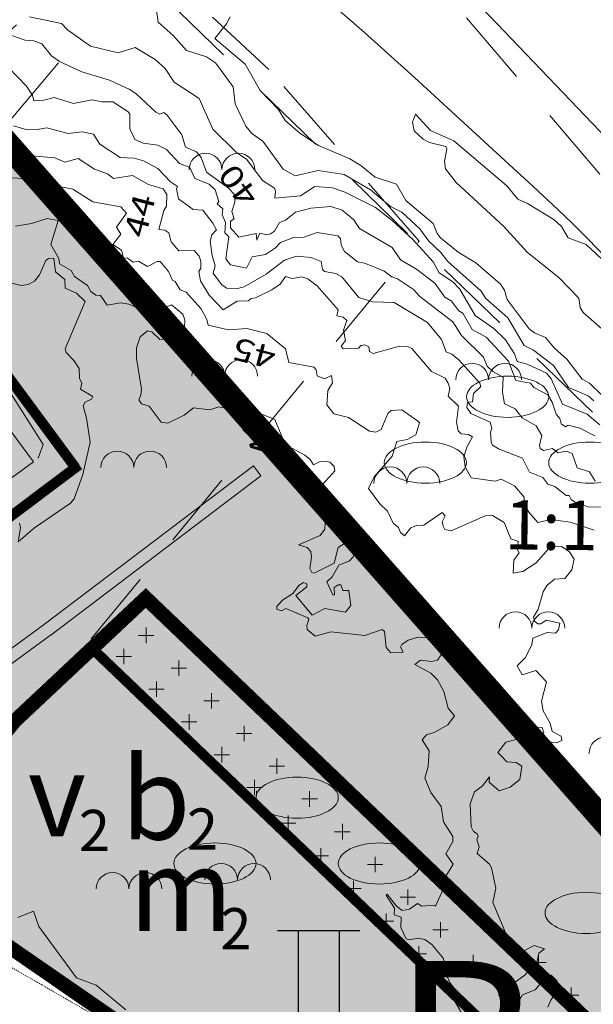
# Model space of a CAD drawing. Units: metres. Extents: x 129055 to 130774, y 6495294 to 6496482.
# Drawn here: x 129640 to 129696, y 6496176 to 6496272 of the extents above; entities that cross this region are included whole.
import ezdxf
from ezdxf.enums import TextEntityAlignment as Align

# ---------------------------------------------------------------- set-up
doc = ezdxf.new("R2010")
doc.units = ezdxf.units.M
doc.header["$MEASUREMENT"] = 0
for name, pattern in [('BDY TOWN', [0.009, 0.005, -0.004]), ('DGN Style 2', [12.489669, 7.493801, -4.995867]), ('DP Användningsgräns', [15.5, 10, -2, 1.5, -2]), ('DP Egenskapsgräns', [19, 11, -2, 1, -2, 1, -2]), ('DP Plangräns1', [24.5, 9, -2, 9, -2, 0.5, -2])]:
    doc.linetypes.add(name, pattern=pattern)
for name, color, linetype, lineweight in [('bergsymbol', 250, 'Continuous', 0), ('fastighetsbeteckning', 96, 'Continuous', 0), ('gcväg', 204, 'BDY TOWN', 0), ('hojdkurva_1m_NH', 46, 'Continuous', 0), ('hojdkurva_5m_NH', 18, 'Continuous', 0), ('klm_fastgranser', 1, 'DGN Style 2', 0), ('klm_traktgr', 11, 'DGN Style 2', 13), ('lövskogsymbol', 3, 'Continuous', 0), ('mur', 136, 'Continuous', 0), ('S060', 2, 'DP Plangräns1', 0), ('S062', 6, 'DP Användningsgräns', 0), ('S065', 5, 'DP Egenskapsgräns', 0), ('S073', 7, 'Continuous', 30), ('S086', 1, 'Continuous', 0), ('S150F', 7, 'Continuous', 0), ('S150I', 7, 'Continuous', 0), ('stig', 56, 'DGN Style 2', 0), ('vägkant', 41, 'Continuous', 0), ('vägräcke', 136, 'Continuous', 0), ('ägoslagslinje', 98, 'DGN Style 2', 0)]:
    doc.layers.add(name, color=color, linetype=linetype, lineweight=lineweight)
doc.styles.add('Index', font='arial.ttf', dxfattribs={"height": 0.004})
doc.styles.add('IndexNer', font='arial.ttf', dxfattribs={"height": 0.002})
doc.styles.add('Style-font1', font='font1.shx')
doc.styles.add('Style-simplex', font='simplex.shx')

# ---------------------------------------------------------------- blocks, each defined once
blk = doc.blocks.new('DP_V2')
at = {"layer": 'S073'}
for p, q in [((-16.16, 20), (15.84, 20)), ((-8.16, 20), (-8.16, -20)), ((7.84, 20), (7.84, -20)), ((-16, -20), (16, -20))]:
    blk.add_line(p, q, dxfattribs=at)

msp = doc.modelspace()

# ---------------------------------------------------------------- hatches: boundary and pattern name
at = {"layer": 'S150F'}
for color, points in [(71, [(129732.914, 6496136.739), (129713.563, 6496138.427), (129723.298, 6496147.558), (129652.35, 6496215.352), (129625.882, 6496190.527), (129613.128, 6496192.195), (129581.357, 6496220.559), (129569.934, 6496239.236), (129522.958, 6496295.686), (129604.265, 6496299.414), (129683.73, 6496208.664), (129743.139, 6496141.294)]), (51, [(129710.379, 6496135.441), (129700.892, 6496138.767), (129668.28, 6496160.794), (129625.882, 6496190.527), (129652.35, 6496215.352), (129723.298, 6496147.558)])]:
    msp.add_hatch(color=color, dxfattribs=at).paths.add_polyline_path(points)

# ---------------------------------------------------------------- linework, layer by layer
at = {"layer": 'bergsymbol'}
for centre in [(129658.166, 6496257.002), (129661.366, 6496257.002), (129658.432, 6496236.94), (129661.632, 6496236.94), (129684.112, 6496236.573), (129687.312, 6496236.573), (129649.58, 6496228.034), (129652.78, 6496228.034), (129676.152, 6496226.503), (129679.352, 6496226.503), (129688.328, 6496212.407), (129691.528, 6496212.407), (129697.097, 6496200.242), (129659.684, 6496187.936), (129662.884, 6496187.936), (129649.117, 6496187.056), (129652.317, 6496187.056)]:
    msp.add_arc(centre, 1.6, 0, 180, dxfattribs=at)
at = {"layer": 'fastighetsbeteckning'}
msp.add_line((129688.129, 6496224.221), (129688.128, 6496224.221), dxfattribs=at)
at = {"layer": 'gcväg'}
for points in [[(129642.23, 6496177.745), (129638.986, 6496179.596), (129635.403, 6496181.66)], [(129660.244, 6496167.267), (129654.735, 6496170.455), (129650.602, 6496172.92), (129646.468, 6496175.28), (129642.23, 6496177.745)]]:
    msp.add_lwpolyline(points, dxfattribs=at)
at = {"layer": 'hojdkurva_1m_NH', "flags": 128}
for points in [[(129653.379, 6496272.493), (129653.555, 6496271.365), (129655.025, 6496270.064), (129656.315, 6496268.61), (129658.265, 6496267.988), (129659.128, 6496267.401), (129660.848, 6496265.07), (129661.046, 6496263.397), (129662.089, 6496261.253), (129662.676, 6496260.533), (129663.75, 6496259.787), (129665.711, 6496257.051), (129666.883, 6496256.418), (129669.112, 6496256.935), (129671.643, 6496256.546), (129674.219, 6496255.055), (129676.156, 6496253.437), (129677.265, 6496252.862), (129679.029, 6496251.266), (129679.905, 6496250.038), (129681.068, 6496248.967), (129681.735, 6496248.081), (129685.004, 6496245.188), (129685.396, 6496244.515), (129687.569, 6496242.584), (129689.165, 6496239.893), (129690.093, 6496239.463), (129692.027, 6496237.973), (129693.496, 6496235.839), (129695.401, 6496235.015), (129695.965, 6496234.516)], [(129660.55, 6496271.857), (129660.217, 6496271.18), (129659.078, 6496269.753), (129662.031, 6496267.269), (129663.49, 6496264.701), (129665.225, 6496262.905), (129665.932, 6496261.804), (129667.356, 6496260.557), (129669.155, 6496259.343), (129672.193, 6496258.069), (129673.276, 6496257.412), (129674.69, 6496256.265), (129676.737, 6496255.599), (129677.667, 6496254.001), (129680.327, 6496251.76), (129680.709, 6496250.802), (129681.047, 6496250.376), (129682.75, 6496248.971), (129684.463, 6496247.95), (129686.862, 6496245.861), (129687.261, 6496245.292), (129687.532, 6496244.379), (129689.656, 6496241.538), (129690.17, 6496241.129), (129691.239, 6496240.688), (129692.139, 6496239.636), (129693.338, 6496238.57), (129694.83, 6496236.648), (129695.54, 6496236.255), (129696.672, 6496235.132)], [(129639.111, 6496270.132), (129640.617, 6496269.596), (129641.454, 6496269.539), (129642.223, 6496269.243), (129643.164, 6496268.087), (129643.971, 6496267.527), (129646.137, 6496266.514), (129648.813, 6496265.711), (129650.731, 6496264.827), (129651.392, 6496264.424), (129653.315, 6496262.599), (129653.733, 6496262.413), (129654.117, 6496262.555), (129654.393, 6496262.333), (129655.845, 6496260.4), (129656.222, 6496259.181), (129657.273, 6496258.736), (129657.744, 6496258.203), (129658.249, 6496256.777), (129660.372, 6496255.23), (129660.976, 6496254.598), (129661.028, 6496253.849), (129660.727, 6496252.929), (129660.951, 6496252.212), (129660.608, 6496251.985), (129660.593, 6496251.345), (129661.403, 6496250.432), (129663.108, 6496250.792), (129663.153, 6496250.143), (129663.462, 6496250.832), (129664.122, 6496250.683), (129664.496, 6496250.768), (129664.866, 6496251.041), (129665.37, 6496251.881), (129665.941, 6496252.106), (129666.915, 6496252.868), (129668.411, 6496253.278), (129670.353, 6496253.413), (129671.465, 6496253.077), (129672.574, 6496252.156), (129673.15, 6496251.294), (129676.344, 6496249.442), (129677.133, 6496248.228), (129678.695, 6496247.327), (129680.485, 6496245.979), (129681.452, 6496244.618), (129682.063, 6496244.258), (129682.813, 6496243.289), (129683.214, 6496243.067), (129684.127, 6496241.453), (129685.461, 6496240.707), (129687.654, 6496238.387), (129688.367, 6496236.521), (129689.783, 6496236.235), (129690.13, 6496235.834), (129691.473, 6496235.1), (129691.908, 6496234.406), (129692.297, 6496233.247), (129692.658, 6496232.815), (129692.786, 6496232.306), (129693.208, 6496231.989), (129693.47, 6496232.169), (129694.595, 6496231.869), (129696.064, 6496231.137)], [(129638.993, 6496266.944), (129640.746, 6496265.134), (129641.333, 6496264.249), (129641.45, 6496263.717), (129642.433, 6496263.755), (129643.424, 6496264.041), (129645.314, 6496263.434), (129647.119, 6496263.81), (129648.082, 6496263.593), (129649.134, 6496263.588), (129650.593, 6496262.676), (129650.787, 6496262.419), (129650.813, 6496260.965), (129651.288, 6496259.956), (129652.104, 6496259.588), (129653.534, 6496259.383), (129654.381, 6496258.978), (129655.647, 6496257.604), (129656.632, 6496257.23), (129657.119, 6496256.149), (129658.506, 6496255.597), (129659.111, 6496255.03), (129659.447, 6496253.907), (129659.301, 6496253.675), (129659.847, 6496253.191), (129659.774, 6496252.626), (129660.101, 6496251.875), (129660.044, 6496250.879), (129660.432, 6496250.479), (129660.126, 6496248.344), (129660.585, 6496247.742), (129662.143, 6496247.435), (129662.707, 6496248.515), (129663.997, 6496248.764), (129664.989, 6496249.393), (129665.467, 6496249.917), (129666.713, 6496250.396), (129667.738, 6496250.458), (129669.026, 6496250.893), (129671.056, 6496250.567), (129671.295, 6496250.303), (129671.37, 6496249.65), (129671.678, 6496249.052), (129672.967, 6496248.031), (129673.645, 6496247.922), (129675.503, 6496247.161), (129676.287, 6496246.577), (129676.851, 6496246.377), (129678.389, 6496245.351), (129679.03, 6496244.677), (129682.247, 6496242.225), (129683.076, 6496240.89), (129685.211, 6496238.772), (129685.582, 6496237.889), (129686.122, 6496237.396), (129687.142, 6496236.821), (129687.066, 6496235.377), (129687.246, 6496234.222), (129688.294, 6496233.749), (129688.984, 6496232.877), (129690.349, 6496232.105), (129690.892, 6496231.151), (129690.654, 6496230.187), (129690.73, 6496229.908), (129691.059, 6496229.713), (129691.944, 6496229.903), (129692.437, 6496229.461), (129693.292, 6496229.639), (129693.853, 6496229.416), (129694.34, 6496228.004), (129695.528, 6496227.639), (129696.076, 6496226.716)], [(129698.224, 6496246.902), (129695.194, 6496249.716), (129693.458, 6496250.379), (129692.797, 6496251.487), (129692.065, 6496252.158), (129689.514, 6496253.722), (129688.553, 6496254.133), (129687.488, 6496255.421), (129682.332, 6496259.801), (129680.059, 6496260.81), (129678.589, 6496262.41), (129678.305, 6496261.623), (129678.481, 6496260.781), (129679.344, 6496259.981), (129679.961, 6496259.656), (129681.563, 6496259.268), (129681.64, 6496258.987), (129681.425, 6496257.846), (129681.527, 6496257.098), (129682.546, 6496255.76), (129687.177, 6496251.506), (129689.512, 6496248.937), (129692.562, 6496246.508), (129694.506, 6496244.516), (129694.628, 6496243.611), (129694.916, 6496243.133), (129698.046, 6496240.358)], [(129639.484, 6496261.259), (129640.595, 6496260.954), (129641.785, 6496260.903), (129642.713, 6496261.062), (129644.811, 6496260.54), (129646.146, 6496260.684), (129647.261, 6496260.453), (129647.896, 6496259.497), (129649.871, 6496258.194), (129651.236, 6496258.11), (129652.119, 6496257.874), (129653.527, 6496257.115), (129654.763, 6496255.826), (129655.448, 6496255.38), (129655.345, 6496255.147), (129655.525, 6496254.176), (129656.974, 6496253.12), (129657.911, 6496253.08), (129658.876, 6496251.814), (129659.229, 6496251.151), (129658.795, 6496250.661), (129658.611, 6496250.063), (129658.797, 6496248.661), (129659.106, 6496247.654), (129658.909, 6496246.957), (129659.733, 6496245.831), (129660.204, 6496245.496), (129661.266, 6496245.463), (129661.938, 6496245.617), (129664.063, 6496246.831), (129665.844, 6496248.217), (129667.007, 6496248.582), (129668.456, 6496248.478), (129669.419, 6496248.072), (129669.547, 6496247.311), (129669.736, 6496247.094), (129670.842, 6496246.898), (129671.437, 6496246.582), (129673.073, 6496244.583), (129674.448, 6496244.159), (129676.537, 6496244.075), (129679.756, 6496242.13), (129681.127, 6496240.487), (129681.579, 6496239.305), (129682.147, 6496239.066), (129682.807, 6496238.503), (129684.852, 6496236.242), (129684.945, 6496235.93), (129684.248, 6496235.237), (129684.141, 6496234.445), (129683.661, 6496234.409), (129683.603, 6496233.871), (129683.983, 6496233.289), (129685.862, 6496232.444), (129686.016, 6496231.826), (129685.889, 6496231.506), (129685.959, 6496230.533), (129686.105, 6496230.22), (129686.739, 6496229.829), (129689.008, 6496228.938), (129689.691, 6496227.599), (129691.003, 6496227.077), (129691.477, 6496226.424), (129692.17, 6496226.191), (129693.25, 6496225.31), (129693.558, 6496225.313), (129693.734, 6496224.939), (129694.087, 6496224.7), (129695.476, 6496224.191), (129696.686, 6496224.224)], [(129638.704, 6496258.794), (129640.921, 6496258.377), (129643.501, 6496258.172), (129644.467, 6496257.748), (129645.759, 6496258.088), (129647.377, 6496257.072), (129648.625, 6496256.596), (129649.219, 6496256.164), (129651.055, 6496256.449), (129652.613, 6496255.58), (129654.028, 6496255.14), (129654.4, 6496254.606), (129654.359, 6496253.46), (129654.116, 6496253.027), (129653.636, 6496251.181), (129654.205, 6496251.114), (129654.596, 6496250.86), (129654.824, 6496249.995), (129655.577, 6496249.126), (129657.066, 6496249.153), (129657.545, 6496248.589), (129657.7, 6496248.115), (129657.698, 6496247.414), (129657.51, 6496247.113), (129657.672, 6496246.205), (129658.528, 6496244.819), (129659.876, 6496243.379), (129661.23, 6496244.211), (129662.32, 6496244.237), (129662.595, 6496244.486), (129663.018, 6496244.553), (129664.621, 6496245.329), (129665.423, 6496245.863), (129665.944, 6496246.607), (129666.608, 6496246.415), (129667.547, 6496246.583), (129668.138, 6496246.402), (129669.044, 6496245.697), (129671.071, 6496243.376), (129670.95, 6496242.789), (129671.556, 6496242.651), (129671.92, 6496242.332), (129671.604, 6496241.391), (129671.802, 6496240.41), (129671.365, 6496239.832), (129671.571, 6496239.573), (129673.067, 6496239.642), (129673.295, 6496239.907), (129673.684, 6496239.966), (129674.056, 6496239.767), (129674.118, 6496239.324), (129674.484, 6496239.115), (129677.045, 6496239.847), (129677.836, 6496239.826), (129678.227, 6496239.629), (129680.157, 6496237.375), (129681.479, 6496236.732), (129681.784, 6496236.25), (129681.955, 6496235.732), (129681.79, 6496234.997), (129682.798, 6496234.025), (129682.599, 6496232.468), (129682.736, 6496231.624), (129683.053, 6496231.308), (129683.773, 6496231.267), (129684.137, 6496231.017), (129683.6, 6496230.031), (129683.311, 6496229.075), (129683.425, 6496228.11), (129684.03, 6496227.039), (129686.364, 6496226.731), (129686.927, 6496226.924), (129688.245, 6496226.275), (129689.158, 6496225.154), (129689.211, 6496224.377), (129689.622, 6496223.69), (129690.52, 6496222.693), (129691.782, 6496222.994), (129693.655, 6496222.725), (129695.992, 6496221.966)], [(129639.687, 6496251.521), (129641.216, 6496251.764), (129642.742, 6496252.252), (129643.816, 6496252.062), (129643.098, 6496249.716), (129643.884, 6496248.359), (129643.959, 6496247.864), (129645.084, 6496247.191), (129645.416, 6496246.609), (129646.682, 6496245.75), (129646.996, 6496245.156), (129647.496, 6496244.817), (129647.957, 6496244.768), (129648.596, 6496243.846), (129649.894, 6496244.046), (129650.689, 6496243.933), (129652.857, 6496242.982), (129654.866, 6496243.866), (129655.964, 6496242.959), (129656.145, 6496242.394), (129656.122, 6496241.615), (129655.228, 6496240.515), (129653.723, 6496240.482), (129652.939, 6496241.246), (129652.52, 6496241.321), (129651.819, 6496240.745), (129651.445, 6496239.675), (129651.451, 6496238.664), (129651.923, 6496235.652), (129651.882, 6496235.078), (129651.661, 6496234.623), (129651.945, 6496234.222), (129652.685, 6496233.999), (129653.84, 6496232.459), (129654.508, 6496232.342), (129656.095, 6496233.128), (129657.003, 6496233.839), (129658.586, 6496233.668), (129659.451, 6496233.944), (129661.047, 6496233.625), (129662.272, 6496233.793), (129664.908, 6496232.717), (129665.928, 6496230.296), (129667.836, 6496229.254), (129668.342, 6496228.834), (129668.672, 6496228.301), (129669.249, 6496228.6), (129669.858, 6496228.647), (129670.257, 6496228.55), (129670.673, 6496228.131), (129670.743, 6496227.708), (129669.597, 6496226.435), (129669.581, 6496225.977), (129669.89, 6496225.26), (129670.977, 6496224.863), (129671.117, 6496224.413), (129669.851, 6496223.345), (129669.791, 6496222.046), (129669.337, 6496221.424), (129667.228, 6496220.538), (129668.071, 6496220.259), (129668.418, 6496219.88), (129668.492, 6496219.325), (129668.31, 6496218.239), (129668.505, 6496217.845), (129668.731, 6496217.785), (129670.695, 6496218.739), (129671.083, 6496220.267), (129672.711, 6496221.306), (129672.987, 6496221.273), (129672.931, 6496220.176), (129672.549, 6496219.369), (129672.186, 6496218.976), (129671.154, 6496218.532), (129670.483, 6496217.419), (129669.973, 6496216.917), (129670.564, 6496215.665), (129670.709, 6496215.658), (129670.669, 6496216.369), (129671.065, 6496216.647), (129671.339, 6496216.633), (129671.516, 6496216.089), (129672.118, 6496216.087), (129672.316, 6496214.626), (129671.791, 6496213.992), (129669.76, 6496214.341), (129668.531, 6496213.685), (129666.97, 6496215.589), (129668.019, 6496216.439), (129668.012, 6496216.733), (129667.71, 6496216.855), (129667.289, 6496216.586), (129666.654, 6496215.779), (129665.662, 6496215.13), (129665.119, 6496214.534), (129665.093, 6496214.271), (129665.573, 6496214.119), (129665.995, 6496214.321), (129668.116, 6496213.439), (129668.21, 6496213.252), (129668.012, 6496212.68), (129668.068, 6496212.296), (129668.83, 6496211.656), (129670.363, 6496212.051), (129673.678, 6496211.695), (129675.361, 6496212.306), (129675.576, 6496212.103), (129675.729, 6496210.534), (129676.215, 6496210.036), (129677.413, 6496210.076), (129677.139, 6496210.559), (129677.282, 6496210.827), (129677.893, 6496211.246), (129678.84, 6496211.56), (129679.58, 6496211.527), (129680.786, 6496211.102), (129681.282, 6496210.665), (129681.088, 6496209.824), (129680.735, 6496209.301), (129680.146, 6496209.172), (129679.082, 6496209.298), (129678.529, 6496208.884), (129680.085, 6496208.032), (129680.743, 6496207.407), (129681.363, 6496206.247), (129681.762, 6496204.635), (129682.408, 6496203.906), (129681.743, 6496203.031), (129680.466, 6496202.304), (129679.683, 6496202.04), (129679.241, 6496201.566), (129679.934, 6496200.486), (129679.903, 6496200), (129679.836, 6496198.978), (129679.507, 6496197.821), (129680.081, 6496196.427), (129681.11, 6496195.089), (129681.331, 6496193.573), (129682.246, 6496192.147), (129682.222, 6496191.669), (129681.554, 6496190.484), (129682.256, 6496189.473), (129681.516, 6496188.248), (129681.442, 6496187.39), (129680.56, 6496185.383), (129680.346, 6496185.491), (129679.223, 6496185.401), (129678.795, 6496185.632), (129678.022, 6496185.1), (129677.309, 6496184.96), (129676.735, 6496185.377), (129675.837, 6496186.548), (129675.757, 6496186.471), (129676.542, 6496185.187), (129676.517, 6496184.529), (129677.205, 6496184.332), (129677.176, 6496183.319), (129677.7, 6496182.209), (129678.025, 6496182.097), (129678.86, 6496182.27), (129679.518, 6496182.131), (129680.182, 6496181.649), (129681.338, 6496180.293), (129681.468, 6496179.078), (129681.978, 6496177.889), (129682.415, 6496177.319), (129681.955, 6496177.251), (129681.878, 6496177.104), (129683.19, 6496174.802)], [(129640.059, 6496222.641), (129640.146, 6496222.222), (129639.937, 6496220.814), (129641.513, 6496222.166), (129645.042, 6496224.575), (129645.371, 6496224.996), (129646.231, 6496227.353), (129646.925, 6496230.494), (129646.593, 6496232.847), (129646.253, 6496234.043), (129646.463, 6496234.404), (129647.06, 6496234.684), (129647.203, 6496234.933), (129645.987, 6496235.664), (129646.119, 6496236.238), (129645.914, 6496236.72), (129645.875, 6496237.666), (129645.356, 6496238.46), (129644.595, 6496239.22), (129644.51, 6496239.573), (129646.454, 6496244.201), (129645.595, 6496245), (129644.52, 6496245.495), (129644.465, 6496246.331), (129643.564, 6496247.087), (129643.407, 6496248.387), (129642.873, 6496248.374), (129642.617, 6496248.162), (129642.021, 6496246.783), (129641.526, 6496246.166), (129640.911, 6496245.834), (129640.241, 6496245.738), (129637.365, 6496246.444)], [(129650.416, 6496175.319), (129647.519, 6496177.697), (129645.596, 6496178.407), (129641.945, 6496183.394), (129641.441, 6496184.889), (129639.885, 6496184.29)]]:
    msp.add_lwpolyline(points, dxfattribs=at)
at = {"layer": 'hojdkurva_5m_NH', "flags": 128}
for points in [[(129641.033, 6496271.863), (129644.135, 6496271.209), (129644.733, 6496270.607), (129646.977, 6496269.009), (129649.678, 6496268.374), (129651.326, 6496268.903), (129653.271, 6496267.705), (129654.232, 6496266.851), (129655.115, 6496265.506), (129657.557, 6496263.923), (129658.863, 6496260.946), (129661.192, 6496258.676), (129662.188, 6496257.984), (129663.702, 6496255.962), (129664.877, 6496255.2), (129664.983, 6496254.91), (129664.899, 6496254.241), (129667.393, 6496254.467), (129668.814, 6496255.369), (129670.512, 6496255.25), (129671.657, 6496254.84), (129674.695, 6496253.325), (129676.315, 6496252.055), (129678.3, 6496250.262), (129680.306, 6496248.057), (129680.897, 6496246.988), (129682.235, 6496246.115), (129682.913, 6496245.399), (129684.403, 6496242.829), (129686.224, 6496241.553), (129687.361, 6496240.454), (129688.234, 6496239.102), (129688.507, 6496238.342), (129689.451, 6496238.091), (129691.342, 6496237.223), (129691.788, 6496236.662), (129692.895, 6496234.204), (129695.294, 6496233.228), (129696.528, 6496232.196)], [(129636.576, 6496256.384), (129640.421, 6496256.163), (129641.614, 6496256.386), (129642.977, 6496256.405), (129642.905, 6496256.039), (129643.784, 6496255.392), (129645.246, 6496255.1), (129647.197, 6496253.895), (129649.94, 6496253.382), (129650.479, 6496252.768), (129649.512, 6496251.405), (129649.939, 6496250.723), (129649.152, 6496249.731), (129649.973, 6496249.186), (129650.197, 6496248.432), (129650.569, 6496248.411), (129651.112, 6496248.025), (129651.65, 6496248.117), (129652.512, 6496247.604), (129653.447, 6496248.084), (129653.762, 6496248.081), (129654.564, 6496247.117), (129654.967, 6496246.268), (129655.21, 6496246.14), (129655.695, 6496245.328), (129656.289, 6496245.107), (129657.746, 6496243.475), (129658.309, 6496242.423), (129658.43, 6496241.875), (129660.4, 6496241.431), (129662.182, 6496241.573), (129664.121, 6496241.063), (129665.935, 6496239.577), (129666.286, 6496238.243), (129668.707, 6496237.796), (129668.935, 6496237.557), (129669.035, 6496236.956), (129669.743, 6496236.67), (129670.433, 6496237.006), (129670.518, 6496236.289), (129670.056, 6496235.53), (129669.958, 6496234.141), (129670.668, 6496233.27), (129672.089, 6496232.903), (129674.139, 6496231.593), (129674.732, 6496231.477), (129675.252, 6496231.756), (129675.907, 6496233.282), (129676.237, 6496233.576), (129677.279, 6496233.637), (129678.8, 6496232.596), (129678.994, 6496232.373), (129678.636, 6496231.213), (129677.782, 6496230.766), (129676.77, 6496230.584), (129676.316, 6496229.132), (129674.581, 6496227.127), (129674.025, 6496226.014), (129675.116, 6496224.501), (129675.888, 6496223.789), (129676.415, 6496222.621), (129676.949, 6496222.208), (129677.149, 6496221.732), (129677.535, 6496221.407), (129678.156, 6496222.175), (129678.704, 6496222.415), (129679.41, 6496222.439), (129681.204, 6496223.667), (129681.499, 6496223.341), (129681.201, 6496222.764), (129681.29, 6496222.354), (129681.464, 6496222.021), (129682.066, 6496221.873), (129685.379, 6496223.348), (129686.096, 6496223.381), (129687.216, 6496222.69), (129687.876, 6496221.108), (129688.629, 6496220.838), (129688.432, 6496220.208), (129688.678, 6496219.736), (129688.172, 6496219.024), (129688.104, 6496217.78), (129689.038, 6496217.926), (129690.34, 6496218.768), (129691.763, 6496220.393), (129692.802, 6496220.358), (129693.568, 6496219.881), (129694.034, 6496219.131), (129693.805, 6496218.094), (129693.13, 6496217.247), (129692.116, 6496217.181), (129691.366, 6496216.577), (129691.024, 6496215.946), (129690.535, 6496214.274), (129690.09, 6496213.495), (129690.167, 6496213.087), (129690.494, 6496212.854), (129690.793, 6496212.85), (129691.307, 6496213.193), (129692.657, 6496212.908), (129692.519, 6496212.243), (129692.238, 6496211.936), (129691.413, 6496211.998), (129690.03, 6496211.453), (129689.924, 6496210.833), (129689.292, 6496209.555), (129688.492, 6496208.771), (129688.987, 6496207.88), (129690.318, 6496208.304), (129691.342, 6496207.191), (129690.849, 6496205.333), (129691.03, 6496204.391), (129691.704, 6496203.179), (129691.89, 6496202.362), (129692.775, 6496201.902), (129692.847, 6496201.494), (129692.307, 6496201.275), (129690.887, 6496201.475), (129691.077, 6496202.23), (129690.927, 6496202.76), (129689.319, 6496202.779), (129688.584, 6496202.547), (129688.721, 6496202.043), (129688.648, 6496201.671), (129687.375, 6496201.34), (129686.605, 6496200.33), (129686.928, 6496200), (129687.484, 6496199.433), (129688.408, 6496199.345), (129688.957, 6496199.005), (129688.746, 6496197.697), (129687.823, 6496196.965), (129686.737, 6496196.591), (129685.78, 6496197.438), (129685.786, 6496197.977), (129685.114, 6496197.079), (129684.347, 6496196.492), (129683.911, 6496195.334), (129684.011, 6496193.105), (129684.228, 6496192.64), (129684.612, 6496192.414), (129684.703, 6496192.189), (129684.564, 6496191.825), (129684.785, 6496191.168), (129684.593, 6496190.504), (129685.802, 6496189.455), (129685.986, 6496189.126), (129686.42, 6496187.127), (129686.118, 6496185.727), (129687.585, 6496182.262), (129688.124, 6496181.439), (129689.206, 6496181.067), (129690.15, 6496181.561), (129691.165, 6496181.235), (129690.603, 6496180.802), (129690.383, 6496179.706), (129689.768, 6496179.332), (129689.256, 6496178.703), (129688.293, 6496177.98), (129687.833, 6496177.152), (129687.524, 6496176.026), (129688.613, 6496176.096), (129689.007, 6496176.772), (129690.246, 6496177.261), (129691.242, 6496178.443), (129691.817, 6496178.687), (129692.379, 6496178.095), (129692.535, 6496177.407), (129691.757, 6496176.254), (129691.483, 6496175.574)]]:
    msp.add_lwpolyline(points, dxfattribs=at)
at = {"layer": 'klm_fastgranser'}
for p, q in [((129664.326, 6496266.742), (129623.46, 6496304.742)), ((129678.956, 6496250.056), (129664.326, 6496266.742)), ((129623.176, 6496182.495), (129678.956, 6496250.056))]:
    msp.add_line(p, q, dxfattribs=at)
at = {"layer": 'klm_traktgr'}
msp.add_line((129753.236, 6496190.019), (129648.258, 6496313.199), dxfattribs=at)
at = {"layer": 'lövskogsymbol'}
for centre in [(129687.562, 6496234.921), (129679.562, 6496228.521), (129695.562, 6496228.521), (129667.079, 6496195.935), (129659.079, 6496189.535), (129675.079, 6496189.535), (129695.211, 6496184.734)]:
    msp.add_ellipse(centre, major_axis=(4, 0), ratio=0.5, dxfattribs=at)
at = {"layer": 'mur'}
for p, q in [((129642.367, 6496212.714), (129662.828, 6496228.206)), ((129662.828, 6496228.206), (129663.559, 6496227.239)), ((129643.098, 6496211.746), (129663.559, 6496227.239)), ((129617.596, 6496194.629), (129642.367, 6496212.714)), ((129617.816, 6496193.301), (129643.071, 6496211.748))]:
    msp.add_line(p, q, dxfattribs=at)
at = {"layer": 'mur', "flags": 128}
msp.add_lwpolyline([(129597.849, 6496235.035), (129622.892, 6496253.601), (129641.424, 6496228.596), (129616.404, 6496210.335), (129610.775, 6496217.821), (129614.393, 6496220.922)], dxfattribs=at)
at = {"layer": 'S060', "ltscale": 2, "const_width": 2.4, "flags": 128}
msp.add_lwpolyline([(129487.879, 6495578.049), (129483.048, 6495587.698), (129478.431, 6495598.521), (129468.43, 6495593.089), (129445.498, 6495647.606), (129441.8, 6495646.081), (129426.741, 6495681.88), (129411.983, 6495710.132), (129395.173, 6495747.781), (129392.36, 6495757.253), (129390.393, 6495765.245), (129387.152, 6495775.771), (129386.051, 6495778.597), (129389.738, 6495780.148), (129384.031, 6495793.261), (129381.836, 6495795.868), (129379.063, 6495797.848), (129375.886, 6495799.079), (129374.301, 6495800.077), (129369.099, 6495798.831), (129324.407, 6495852.085), (129253.021, 6495818.587), (129218.097, 6495804.425), (129215.67, 6495798.044), (129199.025, 6495791.673), (129192.214, 6495796.326), (129188.218, 6495795.115), (129177.046, 6495827.627), (129185.053, 6495830.189), (129200.682, 6495836.917), (129198.54, 6495845.736), (129233.686, 6495858.191), (129240.296, 6495859.7), (129247.764, 6495857.736), (129308.572, 6495880.123), (129316.119, 6495882.798), (129342.964, 6495892.244), (129381.111, 6495904.872), (129408.378, 6495916.394), (129412.814, 6495919.586), (129419.216, 6495924.203), (129436.86, 6495936.886), (129454.744, 6495949.749), (129424.848, 6495989.297), (129355.81, 6496075.836), (129329.424, 6496108.91), (129348.32, 6496122.145), (129336.682, 6496137.129), (129359.546, 6496156.625), (129360.945, 6496172.394), (129352.802, 6496186.087), (129295.062, 6496253.905), (129235.637, 6496210.18), (129245.068, 6496173.056), (129260.429, 6496114.152), (129255.411, 6496113.013), (129229.186, 6496211.822), (129216.11, 6496255.021), (129225.874, 6496256.707), (129280.296, 6496271.208), (129319.173, 6496282.743), (129356.959, 6496291.111), (129358.966, 6496286.971), (129382.337, 6496286.67), (129417.562, 6496279.971), (129503.161, 6496300.653), (129522.958, 6496295.686), (129604.602, 6496298.395), (129663.615, 6496231.475), (129683.73, 6496208.664), (129743.139, 6496141.294), (129759.562, 6496122.076), (129789.164, 6496089.65), (129883.004, 6495984.183), (129886.281, 6495978.831), (129924.212, 6495916.826), (129925.845, 6495914.187), (129926.243, 6495913.508), (129957.21, 6495900.148), (129956.938, 6495899.996), (129959.602, 6495896.53), (129909.113, 6495856.001), (129932.467, 6495826.905), (129923.89, 6495820.02), (129920.32, 6495823.988), (129918.278, 6495825.42), (129913.431, 6495827.216), (129906.799, 6495826.942), (129900.441, 6495834.899), (129901.332, 6495835.918), (129904.078, 6495841.202), (129904.49, 6495842.726), (129903.8, 6495844.403), (129898.559, 6495850.83), (129874.875, 6495831.741), (129854.74, 6495817.979), (129770.516, 6495749.703), (129698.545, 6495698.453), (129681.588, 6495687.896), (129658.045, 6495673.388), (129615.085, 6495648.938), (129578.753, 6495628.357), (129550.389, 6495612.596), (129509.728, 6495589.916), (129487.879, 6495578.049)], close=True, dxfattribs=at)
at = {"layer": 'S062', "ltscale": 2, "const_width": 1.4, "flags": 128}
for points in [[(129615.305, 6496172.962), (129625.882, 6496190.527), (129652.35, 6496215.352), (129723.298, 6496147.558), (129723.298, 6496147.558)], [(129625.882, 6496190.527), (129700.892, 6496138.767), (129710.379, 6496135.441), (129712.466, 6496132.454), (129748.988, 6496130.277), (129757.281, 6496124.803)]]:
    msp.add_lwpolyline(points, dxfattribs=at)
at = {"layer": 'S065', "ltscale": 2, "const_width": 1, "flags": 128}
for points in [[(129645.501, 6496228.027), (129623.51, 6496257.793), (129593.32, 6496235.412), (129615.708, 6496205.638), (129645.864, 6496228.3)], [(129718.074, 6496142.658), (129647.111, 6496210.468)]]:
    msp.add_lwpolyline(points, dxfattribs=at)
at = {"layer": 'S086'}
for p, q in [((129652.388, 6496212.471), (129652.388, 6496210.972)), ((129651.638, 6496211.722), (129653.138, 6496211.722)), ((129650.204, 6496210.414), (129650.204, 6496208.915)), ((129649.454, 6496209.665), (129650.954, 6496209.665)), ((129655.57, 6496209.289), (129655.57, 6496207.789)), ((129654.82, 6496208.539), (129655.57, 6496208.539)), ((129655.57, 6496208.539), (129656.32, 6496208.539)), ((129653.386, 6496207.232), (129653.386, 6496205.732)), ((129652.636, 6496206.482), (129653.386, 6496206.482)), ((129653.386, 6496206.482), (129654.136, 6496206.482)), ((129658.003, 6496205.357), (129659.502, 6496205.357)), ((129658.753, 6496206.107), (129658.753, 6496205.357)), ((129658.753, 6496205.357), (129658.753, 6496204.607)), ((129655.819, 6496203.3), (129657.318, 6496203.3)), ((129656.568, 6496204.05), (129656.568, 6496203.3)), ((129656.568, 6496203.3), (129656.568, 6496202.55)), ((129661.935, 6496202.925), (129661.935, 6496201.425)), ((129661.185, 6496202.175), (129662.685, 6496202.175)), ((129659.751, 6496200.868), (129659.751, 6496199.368)), ((129659.001, 6496200.118), (129660.501, 6496200.118)), ((129665.116, 6496199.743), (129665.116, 6496198.243)), ((129664.366, 6496198.993), (129665.866, 6496198.993)), ((129662.932, 6496197.686), (129662.932, 6496196.186)), ((129662.182, 6496196.936), (129663.682, 6496196.936)), ((129663.128, 6496196.606), (129663.128, 6496196.194)), ((129667.549, 6496195.811), (129668.299, 6496195.811)), ((129668.299, 6496196.561), (129668.299, 6496195.061)), ((129668.299, 6496195.811), (129669.048, 6496195.811)), ((129666.199, 6496194.216), (129666.199, 6496192.716)), ((129665.449, 6496193.466), (129666.949, 6496193.466)), ((129671.481, 6496193.379), (129671.481, 6496192.629)), ((129670.731, 6496192.629), (129672.231, 6496192.629)), ((129671.481, 6496192.629), (129671.481, 6496191.879)), ((129669.381, 6496191.034), (129669.381, 6496189.534)), ((129668.632, 6496190.284), (129669.381, 6496190.284)), ((129669.381, 6496190.284), (129670.131, 6496190.284)), ((129674.663, 6496190.196), (129674.663, 6496188.697)), ((129673.913, 6496189.447), (129675.413, 6496189.447)), ((129671.814, 6496187.101), (129673.314, 6496187.101)), ((129672.564, 6496187.851), (129672.564, 6496187.101)), ((129672.564, 6496187.101), (129672.564, 6496186.352)), ((129677.845, 6496187.015), (129677.845, 6496185.515)), ((129677.095, 6496186.265), (129678.594, 6496186.265)), ((129675.746, 6496184.669), (129675.746, 6496183.169)), ((129674.996, 6496183.919), (129676.496, 6496183.919)), ((129681.027, 6496183.833), (129681.027, 6496182.333)), ((129680.277, 6496183.083), (129681.027, 6496183.083)), ((129681.027, 6496183.083), (129681.777, 6496183.083)), ((129678.927, 6496181.488), (129678.927, 6496179.988)), ((129678.178, 6496180.738), (129679.677, 6496180.738)), ((129684.209, 6496180.65), (129684.209, 6496179.901)), ((129690.573, 6496180.65), (129690.573, 6496179.901)), ((129683.459, 6496179.901), (129684.959, 6496179.901)), ((129684.209, 6496179.901), (129684.209, 6496179.151)), ((129689.823, 6496179.901), (129691.323, 6496179.901)), ((129690.573, 6496179.901), (129690.573, 6496179.151)), ((129687.391, 6496177.468), (129687.391, 6496175.968)), ((129693.755, 6496177.468), (129693.755, 6496175.968)), ((129686.641, 6496176.718), (129688.141, 6496176.718)), ((129693.005, 6496176.718), (129693.755, 6496176.718)), ((129693.755, 6496176.718), (129694.505, 6496176.718))]:
    msp.add_line(p, q, dxfattribs=at)
at = {"layer": 'stig'}
msp.add_line((129639.021, 6496261.67), (129645.094, 6496268.823), dxfattribs=at)
at = {"layer": 'stig', "flags": 128}
msp.add_lwpolyline([(129641.881, 6496228.955), (129642.369, 6496230.269), (129638.42, 6496236.501), (129635.035, 6496240.48), (129631.912, 6496246.712), (129629.58, 6496250.166), (129627.249, 6496252.493), (129624.878, 6496254.465)], dxfattribs=at)
at = {"layer": 'vägkant', "flags": 128}
msp.add_lwpolyline([(129668.734, 6496274.62), (129673.646, 6496270.332), (129678.497, 6496265.976), (129683.308, 6496261.576), (129688.102, 6496257.153), (129689.553, 6496255.819), (129691.004, 6496254.485), (129692.445, 6496253.142), (129693.866, 6496251.779), (129695.259, 6496250.385), (129699.571, 6496245.931)], dxfattribs=at)
at = {"layer": 'vägräcke', "flags": 128}
msp.add_lwpolyline([(129646.989, 6496312.525), (129719.524, 6496236.736), (129760.976, 6496190.019)], dxfattribs=at)
at = {"layer": 'ägoslagslinje', "flags": 128}
for points in [[(129645.574, 6496282.102), (129644.127, 6496279.027), (129642.377, 6496275.697), (129640.23, 6496271.469), (129637.459, 6496269.051), (129632.523, 6496264.723), (129629.752, 6496262.348), (129627.331, 6496260.526), (129624.347, 6496262.489), (129621.705, 6496264.362), (129619.323, 6496266.36), (129618.13, 6496267.232), (129617.659, 6496267.366), (129616.885, 6496267.159), (129616.747, 6496266.302), (129616.194, 6496262.487), (129615.818, 6496259.314), (129615.803, 6496257.854), (129615.497, 6496257.3), (129614.9, 6496257.692), (129614.093, 6496258.43)], [(129645.574, 6496282.102), (129680.511, 6496248.188), (129704.616, 6496224.955), (129736.47, 6496181.424), (129743.562, 6496182.227), (129743.856, 6496185.082), (129744.222, 6496187.561), (129747.646, 6496188.414), (129749.967, 6496187.519)]]:
    msp.add_lwpolyline(points, dxfattribs=at)

# ---------------------------------------------------------------- block references
at = {"layer": 'S073', "xscale": 0.25, "yscale": 0.25, "zscale": 0.16}
msp.add_blockref('DP_V2', (129669.206, 6496178.029), dxfattribs=at)

# ---------------------------------------------------------------- texts
at = {"layer": 'fastighetsbeteckning', "style": 'Style-font1'}
msp.add_text('1:1', height=4.7976, rotation=359.40908, dxfattribs=at).set_placement((129691.805, 6496222.441), align=Align.MIDDLE_CENTER)
at = {"layer": 'hojdkurva_1m_NH', "style": 'Style-simplex', "width": 1.25}
for s, rotation, p in [('44', 75.44165, (129653.466, 6496252.09)), ('46', 112.8409, (129664.845, 6496231.856))]:
    msp.add_text(s, height=2.1818, rotation=rotation, dxfattribs=at).set_placement(p, align=Align.BOTTOM_CENTER)
at = {"layer": 'hojdkurva_5m_NH', "style": 'Style-simplex', "width": 1.25}
for s, rotation, p in [('40', 126.83156, (129662.789, 6496256.526)), ('45', 165.27814, (129663.351, 6496240.86))]:
    msp.add_text(s, height=2.1818, rotation=rotation, dxfattribs=at).set_placement(p, align=Align.BOTTOM_CENTER)
at = {"layer": 'S073', "style": 'Index'}
for s, p in [('b', (129649.944, 6496191.871)), (' v', (129638.415, 6496192.192)), ('m', (129650.729, 6496182.956))]:
    msp.add_text(s, height=8, dxfattribs=at).set_placement(p)
at = {"layer": 'S073', "style": 'IndexNer'}
for p in [(129656.351, 6496192.888), (129659.607, 6496183.195)]:
    msp.add_text('2', height=4, dxfattribs=at).set_placement(p, align=Align.MIDDLE_LEFT)
at = {"layer": 'S150I', "style": 'IndexNer'}
msp.add_text('2', height=4, dxfattribs=at).set_placement((129645.839, 6496192.751), align=Align.MIDDLE_LEFT)
at = {"layer": 'S150I', "style": 'Index'}
msp.add_text('B', height=16, dxfattribs=at).set_placement((129676.369, 6496164.053))

doc.saveas('drawing.dxf')
